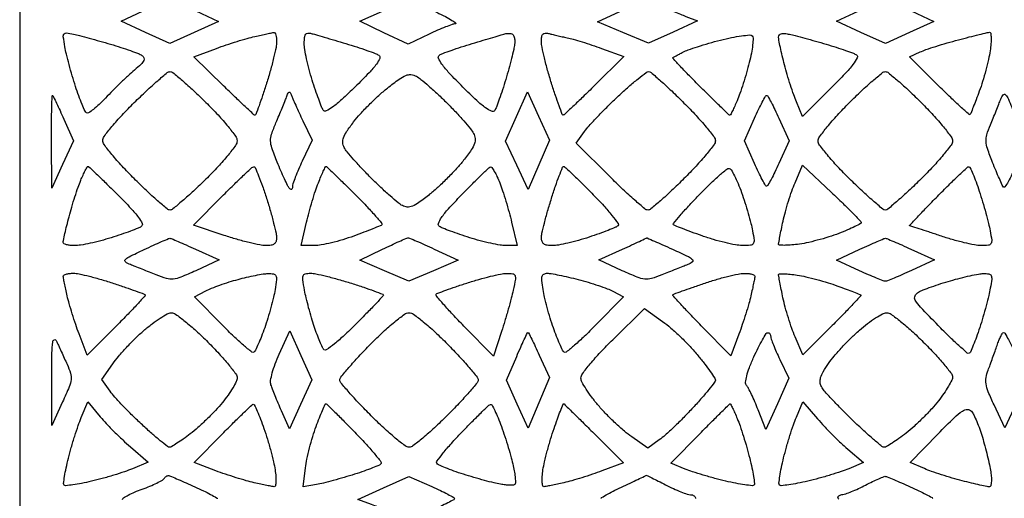
# Model space of a CAD drawing. Extents: x 0.1 to 42.3, y 0 to 84.5.
# Drawn here: x 0.1 to 21.2, y 62.7 to 72.9 of the extents above; entities that cross this region are included whole.
import ezdxf

# ---------------------------------------------------------------- set-up
doc = ezdxf.new("R2010")
doc.units = 0
doc.header["$MEASUREMENT"] = 0

msp = doc.modelspace()

# ---------------------------------------------------------------- linework, layer by layer
for points in [[(21.192384, 84.5154), (0.0846, 84.5154), (0.0846, 42.257533), (0.0846, -0.000334), (21.17115, 0.020983), (42.2577, 0.0423), (42.278934, 42.27885), (42.300168, 84.5154)], [(11.191096, 70.874321), (11.426491, 70.3574), (11.19758, 69.831948), (10.968668, 69.306495), (10.725215, 69.821276), (10.481762, 70.336057), (10.718731, 70.863649), (10.9557, 71.391242)]]:
    msp.add_lwpolyline(points, close=True)
for points in [[(3.268027, 73.341149, -0.099476), (3.328176, 73.333614, -0.008059), (3.479032, 73.280414, -0.010599), (3.658074, 73.209659, -0.007947), (3.852198, 73.124491), (4.340843, 72.900782), (3.820121, 72.664409), (3.2994, 72.428035), (2.777952, 72.664738), (2.256505, 72.901442), (2.714502, 73.11777, -0.006268), (2.896881, 73.201133, -0.008157), (3.066024, 73.272622, -0.006323), (3.208814, 73.328157, -0.07127)], [(13.501852, 73.339905, -0.085747), (13.552761, 73.335727, -0.017611), (13.639518, 73.31001, -0.018051), (13.739404, 73.27247, -0.01611), (13.840252, 73.226486, 0.007423), (13.952673, 73.172847, 0.004392), (14.088295, 73.112029, 0.004394), (14.224751, 73.053695, 0.007527), (14.3397, 73.007764), (14.5935, 72.910757), (14.067805, 72.670783), (13.542111, 72.430809), (12.995162, 72.661562), (12.448214, 72.892315), (12.928657, 73.111963, -0.005423), (13.119434, 73.196693, -0.007155), (13.295216, 73.269526, -0.005336), (13.44346, 73.326653, -0.06709)], [(18.580627, 73.341149, -0.099476), (18.640776, 73.333614, -0.008059), (18.791632, 73.280414, -0.010599), (18.970674, 73.209659, -0.007947), (19.164798, 73.124491), (19.653443, 72.900782), (19.132721, 72.664409), (18.612, 72.428035), (18.090552, 72.664738), (17.569105, 72.901442), (18.027102, 73.11777, -0.006268), (18.209481, 73.201133, -0.008157), (18.378624, 73.272622, -0.006323), (18.521414, 73.328157, -0.07127)], [(8.4177, 73.333946, -0.094367), (8.472368, 73.3244, -0.005832), (8.626556, 73.264113, -0.008483), (8.8093, 73.18656, -0.006176), (9.0099, 73.0944, -0.008912), (9.197227, 73.001394, -0.019732), (9.33579, 72.922403, -0.03378), (9.412956, 72.866715, -0.680702), (9.406511, 72.84708, 0.070662), (9.339969, 72.833632, 0.008057), (9.196005, 72.780001, 0.009607), (9.026101, 72.709776, 0.007683), (8.845753, 72.627825), (8.395984, 72.41505), (7.881326, 72.658445), (7.366669, 72.901839), (7.849884, 73.117245, -0.00582), (8.041138, 73.199847, -0.00787), (8.216007, 73.269756, -0.005584), (8.363424, 73.324138, -0.081918)], [(1.237652, 72.626829, -0.009882), (1.366619, 72.596047, -0.002637), (1.570697, 72.541903, -0.002672), (1.802057, 72.477883, -0.002754), (2.0304, 72.412023, -0.006575), (2.249782, 72.34429, -0.007902), (2.454182, 72.274639, -0.006892), (2.624212, 72.211026, -0.051334), (2.700863, 72.171668, -0.150233), (2.74391, 72.120103, -0.220216), (2.741809, 72.061978, -0.086656), (2.683538, 71.984125, -0.013973), (2.541499, 71.857662, 0.011666), (2.410272, 71.741906, 0.005342), (2.244289, 71.585139, 0.005287), (2.072963, 71.41629, 0.007269), (1.922809, 71.260685, -0.014468), (1.788175, 71.125124, -0.022667), (1.664072, 71.017463, -0.018717), (1.559738, 70.941101, -0.295137), (1.517714, 70.940244, -0.1482), (1.484467, 70.977925, -0.008103), (1.420435, 71.124246, -0.012012), (1.350294, 71.303873, -0.008444), (1.279698, 71.509069, -0.007069), (1.209815, 71.734713, -0.005898), (1.141817, 71.976267, -0.005958), (1.084836, 72.198783, -0.016115), (1.051408, 72.358321, -0.009377), (1.018284, 72.569531, -0.18798), (1.033175, 72.631777, -0.281215), (1.083188, 72.653878, -0.020592)], [(5.52015, 72.662902, -0.291655), (5.544519, 72.651595, -0.064996), (5.564962, 72.608058, -0.048233), (5.57901, 72.543038, -0.029109), (5.5836, 72.464267, -0.051091), (5.571367, 72.34486, -0.008368), (5.520391, 72.117887, -0.009136), (5.450802, 71.851945, -0.007945), (5.368419, 71.575967, -0.004089), (5.283565, 71.314812, -0.006672), (5.206839, 71.094893, -0.001864), (5.137521, 70.906605, -0.313262), (5.120528, 70.8948, -0.188624), (5.09834, 70.903479, -0.000845), (4.909706, 71.078304, -0.003838), (4.696111, 71.280014, -0.002394), (4.448771, 71.519494), (3.809723, 72.144189), (4.294812, 72.32274, -0.007374), (4.505305, 72.396711, -0.005695), (4.73681, 72.47133, -0.005761), (4.954663, 72.536076, -0.013721), (5.1183, 72.577847, -0.001517), (5.252533, 72.607787, -0.00196), (5.375933, 72.634411, -0.001482), (5.479504, 72.656013, -0.017379)], [(6.32385, 72.642665, -0.004328), (6.413235, 72.6176, -0.00057), (6.602369, 72.562561, -0.000661), (6.826509, 72.496735, -0.000554), (7.0641, 72.42633, -0.005707), (7.299111, 72.353477, -0.007134), (7.515429, 72.28028, -0.005878), (7.694891, 72.214302, -0.053677), (7.76894, 72.176565, -0.358002), (7.790047, 72.109439, -0.064327), (7.720981, 71.986366, -0.031883), (7.561055, 71.797879, -0.007237), (7.265516, 71.50022, -0.008058), (6.977492, 71.227352, -0.028175), (6.779576, 71.065352, -0.044771), (6.644453, 70.984334, -0.377595), (6.581443, 71.001871, -0.050377), (6.546211, 71.070114, -0.005641), (6.483821, 71.233562, -0.006807), (6.414236, 71.430437, -0.005473), (6.344617, 71.643961, -0.011819), (6.279994, 71.868189, -0.011496), (6.22539, 72.097295, -0.011469), (6.18668, 72.300722, -0.0413), (6.1758, 72.432212, -0.024613), (6.182031, 72.558719, -0.129371), (6.206058, 72.623384, -0.22172), (6.25105, 72.649226, -0.087652)], [(10.6173, 72.635336, -0.198657), (10.647938, 72.612227, -0.068476), (10.669748, 72.560006, -0.055125), (10.680344, 72.489301, -0.040036), (10.677047, 72.409736, -0.02575), (10.657421, 72.297383, -0.005483), (10.611134, 72.104385, -0.005721), (10.552411, 71.881663, -0.005414), (10.487563, 71.6562, -0.005985), (10.419244, 71.437561, -0.007375), (10.350102, 71.235425, -0.006214), (10.287554, 71.067606, -0.052521), (10.250794, 70.995973, -0.362238), (10.184489, 70.975706, -0.058521), (10.057845, 71.047434, -0.030866), (9.86577, 71.207242, -0.007433), (9.568552, 71.495752, -0.007433), (9.280042, 71.79297, -0.030866), (9.120234, 71.985045, -0.058521), (9.048506, 72.111689, -0.362238), (9.068773, 72.177994, -0.054259), (9.141656, 72.215078, -0.005768), (9.32065, 72.280562, -0.007062), (9.536457, 72.353292, -0.005619), (9.7713, 72.425861, 0.000395), (10.004304, 72.495202, 0.000538), (10.214392, 72.558152, 0.000353), (10.390759, 72.61134, 0.006117), (10.4481, 72.629445, -0.043409), (10.486653, 72.638525, -0.027443), (10.5327, 72.642666, -0.027487), (10.578754, 72.641737, -0.044754)], [(11.39985, 72.642664, 0.006924), (11.474061, 72.623644, 0.00257), (11.578964, 72.59887, 0.002547), (11.693679, 72.573016, 0.003072), (11.8017, 72.549943, -0.018245), (11.931349, 72.518109, -0.005787), (12.122205, 72.461396, -0.005769), (12.333659, 72.393207, -0.006388), (12.536382, 72.322347), (13.017263, 72.147335), (12.382813, 71.521068, -0.002441), (12.137207, 71.280985, -0.003911), (11.925009, 71.078766, -0.000873), (11.737659, 70.903616, -0.189731), (11.715262, 70.8948, -0.313076), (11.698073, 70.906733, -0.001907), (11.628675, 71.094893, -0.006749), (11.551863, 71.314812, -0.004138), (11.466981, 71.575967, -0.008154), (11.3846, 71.852362, -0.009291), (11.315009, 72.119561, -0.008578), (11.264153, 72.348009, -0.050515), (11.2518, 72.469968, -0.033778), (11.258756, 72.572825, -0.144404), (11.283674, 72.62834, -0.206368), (11.328753, 72.650398, -0.078357)], [(15.762072, 72.590653, -0.215438), (15.782646, 72.540205, -0.017929), (15.772081, 72.395754, -0.021386), (15.744863, 72.217629, -0.01479), (15.699572, 72.018805, -0.00772), (15.639871, 71.802236, -0.006141), (15.568972, 71.570342, -0.006213), (15.49795, 71.357038, -0.015485), (15.439315, 71.203507, -0.00686), (15.387953, 71.085171, -0.010891), (15.340411, 70.985483, -0.005013), (15.298001, 70.90338, -0.277826), (15.283751, 70.8948, -0.192702), (15.265684, 70.902032, -0.000622), (15.086808, 71.072972, -0.003309), (14.885075, 71.268812, -0.002051), (14.650629, 71.501343, -0.00289), (14.419545, 71.735114, -0.004844), (14.2284, 71.93456, -0.00095), (14.063914, 72.110219, -0.438622), (14.064993, 72.124384, -0.040191), (14.080322, 72.134596, -0.001763), (14.136556, 72.165599, -0.002979), (14.20366, 72.201768, -0.002121), (14.279253, 72.241524, -0.035251), (14.391015, 72.290027, -0.007226), (14.595098, 72.358684, -0.007573), (14.835105, 72.431596, -0.007053), (15.082953, 72.499038, -0.011894), (15.321801, 72.554406, -0.017479), (15.534212, 72.590659, -0.012921), (15.708294, 72.609578, -0.213557)], [(16.56045, 72.624269, -0.010308), (16.685169, 72.594571, -0.002618), (16.886292, 72.541151, -0.002668), (17.115406, 72.477695, -0.002697), (17.343, 72.412023, -0.005687), (17.56104, 72.345128, -0.007153), (17.761344, 72.278, -0.005838), (17.927447, 72.21749, -0.055077), (17.994949, 72.183111, -0.390205), (18.010438, 72.12132, -0.038042), (17.919101, 71.980223, -0.026329), (17.747366, 71.777648, -0.008116), (17.46802, 71.490754), (16.839042, 70.86542), (16.709346, 71.175827, -0.014822), (16.650769, 71.3286, -0.006246), (16.580757, 71.537068, -0.006173), (16.511423, 71.761868, -0.008004), (16.453725, 71.969692, -0.005127), (16.405505, 72.162921, -0.006366), (16.36479, 72.343662, -0.005275), (16.334199, 72.495914, -0.046968), (16.3278, 72.563886, -0.167011), (16.343425, 72.609359, -0.165208), (16.383767, 72.635871, -0.089569), (16.454386, 72.641197, -0.027449)], [(20.842356, 72.666742, -0.38779), (20.867554, 72.646523, -0.030256), (20.876396, 72.552965, -0.02892), (20.873322, 72.425366, -0.016736), (20.855649, 72.272874, -0.018904), (20.820504, 72.086776, -0.009397), (20.762677, 71.853757, -0.009313), (20.693624, 71.614219, -0.013502), (20.623072, 71.405724, -0.002396), (20.55509, 71.224062, -0.003601), (20.493899, 71.066337, -0.001482), (20.440169, 70.931912, -0.079875), (20.42601, 70.908432, -0.422939), (20.405816, 70.907046, -0.001727), (20.221875, 71.073384, -0.006557), (20.010994, 71.270532, -0.003916), (19.76513, 71.510229), (19.128497, 72.140695), (19.356699, 72.245398, -0.024483), (19.48231, 72.295745, -0.006145), (19.691825, 72.365167, -0.00626), (19.93364, 72.438688, -0.006269), (20.1771, 72.506092, -0.002138), (20.409285, 72.566192, -0.003014), (20.616801, 72.61763, -0.001758), (20.792111, 72.659313, -0.041585)], [(3.303663, 71.8254, -0.174258), (3.363034, 71.80406, -0.00525), (3.567012, 71.632043, -0.009829), (3.80426, 71.419402, -0.006565), (4.067773, 71.167163, -0.011032), (4.329951, 70.897896, -0.016604), (4.545205, 70.650878, -0.013723), (4.70603, 70.442001, -0.158483), (4.7376, 70.3449, -0.158483), (4.70603, 70.247799, -0.013723), (4.545205, 70.038922, -0.016604), (4.329951, 69.791904, -0.011032), (4.067773, 69.522637, -0.006732), (3.804087, 69.270402, -0.010052), (3.566301, 69.057757, -0.005475), (3.361966, 68.88614, -0.173623), (3.301245, 68.8644, -0.17594), (3.240625, 68.886412, -0.00543), (3.035647, 69.061704, -0.010048), (2.797267, 69.278686, -0.006715), (2.532873, 69.536073, -0.010015), (2.275558, 69.803907, -0.01421), (2.058504, 70.052926, -0.010202), (1.890074, 70.266353, -0.163354), (1.8612, 70.352372, -0.16481), (1.890262, 70.438145, -0.010356), (2.059214, 70.649623, -0.014374), (2.277049, 70.896227, -0.010127), (2.53529, 71.161199, -0.006524), (2.800438, 71.415725, -0.009777), (3.039062, 71.630291, -0.005191), (3.244268, 71.803986, -0.174758)], [(8.574409, 71.724847, -0.047861), (8.672368, 71.659676, -0.008479), (8.841245, 71.517534, -0.009108), (9.033996, 71.343356, -0.00809), (9.228168, 71.155368, -0.00802), (9.416092, 70.961317, -0.009057), (9.590074, 70.76893, -0.008411), (9.732016, 70.600503, -0.04805), (9.796764, 70.503259, -0.090861), (9.832738, 70.39102, -0.121174), (9.820794, 70.285036, -0.065366), (9.750912, 70.152087, -0.011844), (9.58442, 69.927616, -0.019446), (9.436262, 69.751984, -0.011005), (9.244105, 69.550475, -0.010974), (9.041143, 69.355553, -0.017707), (8.859115, 69.199778, -0.011674), (8.63023, 69.02611, -0.057996), (8.489525, 68.94743, -0.109919), (8.381018, 68.928239, -0.112342), (8.275552, 68.957161, -0.05049), (8.18311, 69.019363, -0.007516), (8.012433, 69.165536, -0.008394), (7.815664, 69.345217, -0.007143), (7.614, 69.5412, -0.007119), (7.418041, 69.74282, -0.008375), (7.238431, 69.939457, -0.007489), (7.092323, 70.109977, -0.050561), (7.030282, 70.202152, -0.103219), (7.000054, 70.305064, -0.108615), (7.014384, 70.40947, -0.061296), (7.082337, 70.54153, -0.013615), (7.231246, 70.747969, -0.021751), (7.37347, 70.918333, -0.011414), (7.564049, 71.118072, -0.011333), (7.769036, 71.314219, -0.01707), (7.957113, 71.474757, -0.010173), (8.206852, 71.665431, -0.061781), (8.348701, 71.744466, -0.122474), (8.459046, 71.76015, -0.097522)], [(13.544222, 71.8254, -0.178572), (13.599173, 71.805128, -0.004512), (13.80271, 71.628096, -0.009108), (14.038851, 71.41113, -0.006019), (14.302527, 71.153727, -0.009502), (14.559853, 70.886431, -0.013593), (14.776896, 70.639069, -0.009435), (14.946256, 70.427113, -0.165302), (14.9742, 70.3449, -0.165302), (14.946256, 70.262687, -0.009435), (14.776896, 70.050731, -0.013593), (14.559853, 69.803369, -0.009502), (14.302527, 69.536073, -0.006985), (14.037853, 69.278692, -0.010406), (13.798606, 69.061704, -0.005797), (13.593035, 68.887057, -0.174914), (13.53025, 68.8644, -0.176553), (13.467011, 68.887448, -0.005213), (13.24884, 69.074758, -0.009831), (12.995243, 69.306092, -0.006554), (12.713534, 69.580512), (11.997423, 70.296623), (12.171079, 70.540501, -0.028995), (12.27301, 70.667391, -0.006931), (12.457174, 70.865639, -0.0071), (12.675403, 71.087721, -0.006972), (12.901163, 71.304889, -0.007239), (13.120655, 71.504333, -0.01066), (13.319588, 71.6725, -0.006241), (13.490028, 71.806973, -0.165358)], [(18.612, 71.8254, -0.173516), (18.677199, 71.802072, -0.006306), (18.882031, 71.629602, -0.010887), (19.120624, 71.414262, -0.007352), (19.383655, 71.158855, -0.010445), (19.638997, 70.892615, -0.014718), (19.854402, 70.644117, -0.010849), (20.020806, 70.431053, -0.161727), (20.0502, 70.342556, -0.163462), (20.020524, 70.254206, -0.010892), (19.852186, 70.041683, -0.014795), (19.634344, 69.793943, -0.010483), (19.37611, 69.528601, -0.00623), (19.111267, 69.274069, -0.009382), (18.87359, 69.059509, -0.004804), (18.668994, 68.885087, -0.175867), (18.612, 68.8644, -0.175867), (18.555006, 68.885087, -0.004804), (18.35041, 69.059509, -0.009382), (18.112733, 69.274069, -0.00623), (17.84789, 69.528601, -0.010483), (17.589656, 69.793943, -0.014795), (17.371814, 70.041683, -0.010892), (17.203476, 70.254206, -0.163462), (17.1738, 70.342556, -0.161727), (17.203194, 70.431053, -0.010849), (17.369598, 70.644117, -0.014718), (17.585003, 70.892615, -0.010445), (17.840345, 71.158855, -0.007352), (18.103376, 71.414262, -0.010887), (18.341969, 71.629602, -0.006306), (18.546801, 71.802072, -0.173516)], [(0.791145, 71.31075, -0.062472), (0.809195, 71.282965, -0.001622), (0.873509, 71.149173, -0.003407), (0.947571, 70.991048, -0.002319), (1.029764, 70.8102), (1.238639, 70.3449), (1.004185, 69.8373), (0.769732, 69.3297), (0.765566, 70.33785, -0.002755), (0.766095, 70.722043, -0.004849), (0.771361, 71.039501, -0.001474), (0.779171, 71.30659, -0.687266)], [(5.901707, 71.3178, 0.017839), (5.930344, 71.244771, 0.002925), (5.991569, 71.105896, 0.003216), (6.065648, 70.943304, 0.002833), (6.144978, 70.774626), (6.34364, 70.358352), (6.13282, 69.912715, 0.008522), (6.052089, 69.734256, 0.010801), (5.983928, 69.566623, 0.008982), (5.932685, 69.424757, 0.08235), (5.922, 69.360319, -0.055585), (5.917698, 69.321744, -0.24922), (5.903361, 69.305084, -0.257772), (5.881974, 69.307942, -0.058415), (5.854307, 69.33393, -0.060454), (5.818461, 69.388735, -0.006147), (5.751279, 69.529182, -0.007617), (5.675568, 69.699339, -0.006002), (5.598632, 69.885758, -0.010185), (5.483424, 70.192733, -0.076452), (5.454778, 70.344914, -0.091668), (5.476221, 70.4874, -0.017697), (5.570322, 70.731758, 0.001713), (5.636113, 70.887563, 0.001643), (5.701758, 71.045981, 0.001626), (5.758745, 71.186088, 0.005936), (5.793546, 71.2755, -0.01539), (5.828673, 71.360936, -0.196767), (5.853238, 71.384347, -0.380188), (5.876177, 71.375874, -0.038097)], [(16.072827, 71.315216, -0.255053), (16.096431, 71.300455, -0.00501), (16.167431, 71.171255, -0.010686), (16.247314, 71.014419, -0.006804), (16.333837, 70.828766), (16.551373, 70.3449), (16.333837, 69.861247, -0.006937), (16.247249, 69.675661, -0.010876), (16.167163, 69.518845, -0.005191), (16.095981, 69.389869, -0.253528), (16.071915, 69.374797, -0.287982), (16.047921, 69.387838, -0.005678), (15.97793, 69.515716, -0.011714), (15.899235, 69.672181, -0.007362), (15.814292, 69.85845), (15.601054, 70.3449), (15.815204, 70.83135, -0.007191), (15.900431, 71.017635, -0.011447), (15.979218, 71.174146, -0.005441), (16.049274, 71.302342, -0.287327)], [(21.391448, 70.894696), (21.62108, 70.3449), (21.40669, 69.821714, -0.011391), (21.320853, 69.62513, -0.02067), (21.240514, 69.469219, -0.018335), (21.171912, 69.358277, -0.494245), (21.142041, 69.356414, -0.069463), (21.114421, 69.398916, -0.004361), (21.052129, 69.535147, -0.006363), (20.981154, 69.699608, -0.004679), (20.906534, 69.88358, -0.010916), (20.797807, 70.177655, -0.069068), (20.767051, 70.333874, -0.089088), (20.784257, 70.475105, -0.024267), (20.861098, 70.68728, 0.001722), (20.920521, 70.830803, 0.001384), (20.983473, 70.985562, 0.001399), (21.040849, 71.128893, 0.003579), (21.081363, 71.233096, -0.072283), (21.135187, 71.329783, -0.466983), (21.183869, 71.331962, -0.082757), (21.244623, 71.238547, -0.003961)], [(1.546197, 69.795, -0.191332), (1.567812, 69.786414, -0.000885), (1.747347, 69.616471, -0.003952), (1.950689, 69.42023, -0.002466), (2.185985, 69.187243, -0.007851), (2.465519, 68.89879, -0.029259), (2.627431, 68.704794, -0.049925), (2.705306, 68.574059, -0.373979), (2.687021, 68.510059, -0.049929), (2.617634, 68.474202, -0.005767), (2.453711, 68.411437, -0.006897), (2.256329, 68.34154, -0.005578), (2.042639, 68.271817, -0.011571), (1.81883, 68.207194, -0.011372), (1.590979, 68.15259, -0.011315), (1.389225, 68.113822, -0.041827), (1.260089, 68.103, -0.025792), (1.166248, 68.107844, -0.040836), (1.087136, 68.12263, -0.049317), (1.031151, 68.14402, -0.284118), (1.0152, 68.169826, -0.053561), (1.02005, 68.214971, -0.002731), (1.05219, 68.359037, -0.004334), (1.092886, 68.530044, -0.003126), (1.141125, 68.720108, -0.007675), (1.198381, 68.926867, -0.006093), (1.266354, 69.148417, -0.006164), (1.334426, 69.352324, -0.015313), (1.390608, 69.499283, -0.008629), (1.440281, 69.612628, -0.013513), (1.48728, 69.708133, -0.007564), (1.529297, 69.785141, -0.270362)], [(5.093469, 69.788355, -0.328485), (5.123784, 69.770835, -0.006233), (5.198891, 69.592955, -0.012533), (5.281619, 69.374492, -0.007738), (5.368419, 69.113833, -0.006374), (5.450815, 68.840941, -0.007854), (5.520391, 68.584339, -0.006638), (5.572444, 68.367685, -0.055687), (5.5836, 68.267833, -0.083115), (5.570532, 68.189761, -0.156793), (5.532635, 68.139153, -0.117823), (5.463409, 68.111308, -0.036983), (5.351238, 68.103, -0.050329), (5.221777, 68.116064, -0.009999), (4.994422, 68.167179, -0.010491), (4.731042, 68.237842, -0.009594), (4.462838, 68.321481), (3.806798, 68.539962), (4.420249, 69.160836, -0.00405), (4.659686, 69.399276, -0.006234), (4.871056, 69.601281, -0.002424), (5.054651, 69.770756, -0.15878)], [(6.641534, 69.795, -0.193226), (6.658142, 69.788333, -0.000531), (6.836055, 69.617685, -0.003056), (7.036351, 69.42279, -0.001889), (7.269522, 69.191374, -0.006107), (7.498147, 68.957095, -0.010156), (7.684282, 68.753512, -0.004084), (7.835064, 68.578859, -0.390572), (7.833825, 68.548425, -0.097826), (7.801176, 68.526547, -0.002671), (7.64173, 68.461007, -0.00543), (7.452305, 68.386708, -0.003686), (7.235103, 68.306051, -0.01442), (7.000044, 68.228324, -0.013616), (6.756382, 68.162646, -0.013714), (6.537556, 68.116319, -0.045332), (6.390955, 68.103), (6.106206, 68.103), (6.22229, 68.600608, -0.009257), (6.276912, 68.816599, -0.006768), (6.345223, 69.054384, -0.006841), (6.4161, 69.277983, -0.014992), (6.477773, 69.446608, -0.005643), (6.532968, 69.580165, -0.009055), (6.58338, 69.69266, -0.003485), (6.628441, 69.786814, -0.286866)], [(10.163964, 69.784596, -0.301805), (10.191641, 69.772999, -0.016864), (10.243237, 69.689604, -0.021377), (10.300276, 69.579389, -0.013555), (10.357627, 69.446608, -0.014992), (10.4193, 69.277983, -0.006841), (10.490177, 69.054384, -0.006768), (10.558488, 68.816599, -0.009257), (10.61311, 68.600608), (10.729194, 68.103), (10.491808, 68.103, -0.042539), (10.365782, 68.113742, -0.011103), (10.166217, 68.15259, -0.011202), (9.940019, 68.207194, -0.011242), (9.716761, 68.271817, -0.005761), (9.50278, 68.341721, -0.007052), (9.304509, 68.412166, -0.005985), (9.139736, 68.475594, -0.049164), (9.068364, 68.512541, -0.351218), (9.046575, 68.578437, -0.06336), (9.110886, 68.701151, -0.032355), (9.260277, 68.88819, -0.007667), (9.533664, 69.179321, -0.00358), (9.758362, 69.408065, -0.005504), (9.95643, 69.602505, -0.002073), (10.128644, 69.766516, -0.142818)], [(11.724865, 69.795, -0.190083), (11.75317, 69.783836, -0.001576), (11.929647, 69.617935, -0.005309), (12.131076, 69.423283, -0.003359), (12.362029, 69.192225, -0.01041), (12.58494, 68.95658, -0.017341), (12.761365, 68.748028, -0.011495), (12.891873, 68.574369, -0.381694), (12.886695, 68.526514, -0.083568), (12.835285, 68.493777, -0.005912), (12.677257, 68.429105, -0.008215), (12.485628, 68.356933, -0.006098), (12.271723, 68.283289, -0.011583), (12.04559, 68.214275, -0.011654), (11.816964, 68.15596, -0.011532), (11.615557, 68.114425, -0.045108), (11.489173, 68.103, -0.035391), (11.373843, 68.111174, -0.116891), (11.303408, 68.138837, -0.158637), (11.265045, 68.189385, -0.083829), (11.2518, 68.267833, -0.055687), (11.262956, 68.367685, -0.006638), (11.315009, 68.584339, -0.007854), (11.384585, 68.840941, -0.006374), (11.466981, 69.113833, -0.005338), (11.552552, 69.374975, -0.008646), (11.631496, 69.594907, -0.003106), (11.7029, 69.78003, -0.308366)], [(15.2703, 69.75384, -0.221862), (15.311806, 69.725351, -0.015099), (15.382498, 69.596691, -0.019335), (15.458896, 69.43166, -0.013156), (15.53345, 69.238632, -0.00837), (15.606059, 69.023519, -0.006872), (15.676569, 68.791515, -0.006951), (15.735475, 68.576502, -0.018222), (15.769934, 68.42025, -0.013015), (15.801989, 68.214551, -0.186969), (15.784632, 68.143965, -0.225711), (15.725798, 68.110587, -0.019616), (15.549083, 68.104784, -0.044705), (15.403798, 68.118738, -0.012712), (15.18177, 68.166183, -0.012696), (14.932707, 68.232796, -0.013128), (14.690139, 68.311295, -0.003098), (14.465384, 68.392176, -0.004665), (14.270563, 68.465721, -0.001965), (14.105067, 68.530716, -0.102165), (14.076488, 68.549512, -0.388577), (14.075324, 68.57585, -0.003192), (14.220669, 68.7472, -0.00896), (14.39768, 68.945883, -0.005393), (14.614348, 69.17546, -0.00802), (14.839434, 69.401489, -0.012204), (15.042717, 69.589748, -0.006863), (15.217252, 69.739435, -0.218392)], [(17.461807, 69.236549, -0.003344), (17.700816, 69.009112, -0.005171), (17.903906, 68.809157, -0.001825), (18.076047, 68.634862, -0.144859), (18.093913, 68.601191, -0.328837), (18.081335, 68.574145, -0.008879), (17.958425, 68.50979, -0.015115), (17.803678, 68.438001, -0.009358), (17.61795, 68.36265, -0.015798), (17.402355, 68.287571, -0.011216), (17.156351, 68.216543, -0.011338), (16.918214, 68.159281, -0.023491), (16.72965, 68.127625, -0.011505), (16.57556, 68.112732, -0.019412), (16.445843, 68.108253, -0.014357), (16.344489, 68.1116, -0.396249), (16.3278, 68.129352, -0.045992), (16.331019, 68.164275, -0.001672), (16.355888, 68.295578, -0.00305), (16.386785, 68.450682, -0.002134), (16.423419, 68.625129, -0.013918), (16.471675, 68.823095, -0.008933), (16.538119, 69.050056, -0.008977), (16.611189, 69.270098, -0.016599), (16.679613, 69.445592), (16.840188, 69.820198)], [(20.397847, 69.790538, -0.315471), (20.423994, 69.775399, -0.007356), (20.485199, 69.638369, -0.013622), (20.552626, 69.468623, -0.00848), (20.622829, 69.26625, -0.006575), (20.693585, 69.040558, -0.005525), (20.762761, 68.799628, -0.005579), (20.821053, 68.578181, -0.0153), (20.855647, 68.42025, -0.012807), (20.888216, 68.2177, -0.173358), (20.872871, 68.145528, -0.233916), (20.81726, 68.110784, -0.024722), (20.659919, 68.103, -0.047717), (20.522346, 68.116159, -0.01135), (20.297195, 68.164955, -0.011571), (20.039989, 68.233174, -0.011196), (19.783354, 68.31391, 0.00118), (19.543157, 68.394797, 0.001854), (19.336372, 68.463039, 0.000457), (19.155233, 68.52189, 0.073075), (19.134394, 68.52541, -0.648177), (19.130959, 68.533552, -0.000741), (19.297006, 68.710901, -0.003662), (19.490887, 68.914356, -0.002125), (19.726594, 69.156038, -0.003556), (19.967847, 69.397851, -0.005546), (20.179403, 69.602314, -0.001874), (20.364009, 69.775506, -0.167394)], [(3.2994, 68.25846, -0.10295), (3.329456, 68.252781, -0.001935), (3.477845, 68.190781, -0.00464), (3.650585, 68.115924, -0.003078), (3.847473, 68.026968), (4.353245, 67.794696), (3.85246, 67.565429, -0.009349), (3.531719, 67.425782, -0.071352), (3.372685, 67.385263, -0.098097), (3.229673, 67.397961, -0.024871), (3.008288, 67.474745, 0.000471), (2.861322, 67.533896, 0.000382), (2.703642, 67.597047, 0.000386), (2.558211, 67.655033, 0.001004), (2.4534, 67.696486, -0.059013), (2.348599, 67.752723, -0.453684), (2.343269, 67.801615, -0.093133), (2.42492, 67.862638, -0.004001), (2.7495, 68.018662, -0.002878), (2.947088, 68.110315, -0.004338), (3.120418, 68.187697, -0.001795), (3.269388, 68.252024, -0.096696)], [(8.388954, 68.265714, -0.124144), (8.427543, 68.260613, -0.003739), (8.578908, 68.199116, -0.007202), (8.756796, 68.122266, -0.004889), (8.957174, 68.029889), (9.469541, 67.787578), (8.940979, 67.562936), (8.412416, 67.338294), (7.889983, 67.563712), (7.36755, 67.78913), (7.850325, 68.024179, -0.003225), (8.039353, 68.114707, -0.004661), (8.207692, 68.192087, -0.002486), (8.350851, 68.25543, -0.074132)], [(13.503356, 68.26572, -0.255732), (13.511504, 68.266458, -0.000311), (13.668873, 68.197864, -0.002565), (13.845425, 68.119697, -0.001562), (14.053256, 68.025622, -0.003926), (14.395569, 67.866124, -0.085851), (14.485522, 67.80256, -0.454723), (14.482034, 67.752234, -0.068774), (14.382, 67.696186, 0.001142), (14.27719, 67.654849, 0.000439), (14.131758, 67.596959, 0.000435), (13.974078, 67.533874, 0.000535), (13.827112, 67.474745, -0.024871), (13.605727, 67.397961, -0.098097), (13.462715, 67.385263, -0.071352), (13.303681, 67.425782, -0.009349), (12.98294, 67.565429), (12.482155, 67.794696), (12.987927, 68.026968, 0.000313), (13.182525, 68.116483, 0.000505), (13.347966, 68.192914, 0.000064), (13.495266, 68.261168, 0.039269)], [(18.612, 68.25846, -0.10295), (18.642056, 68.252781, -0.001935), (18.790445, 68.190781, -0.00464), (18.963185, 68.115924, -0.003078), (19.160073, 68.026968), (19.665845, 67.794696), (19.170999, 67.568148, -0.004561), (18.976751, 67.481353, -0.006511), (18.802669, 67.408148, -0.003802), (18.655182, 67.349677, -0.092723), (18.612, 67.3416, -0.092542), (18.568889, 67.349648, -0.003869), (18.422963, 67.407401, -0.006573), (18.250676, 67.479784, -0.004612), (18.058559, 67.565603), (17.569271, 67.789607), (18.069486, 68.023643, -0.002908), (18.264241, 68.113387, -0.004375), (18.435188, 68.18916, -0.001834), (18.582022, 68.252076, -0.095968)], [(1.232934, 67.5108, -0.051971), (1.355689, 67.498006, -0.009631), (1.577232, 67.446843, -0.010236), (1.834978, 67.376427, -0.009176), (2.099259, 67.293075, -0.002086), (2.349613, 67.20787, -0.003254), (2.564449, 67.132184, -0.000946), (2.750442, 67.064897, -0.109531), (2.772099, 67.051101, -0.40142), (2.772522, 67.03181, -0.001426), (2.602708, 66.847458, -0.005964), (2.403123, 66.637112, -0.003579), (2.161397, 66.3919), (1.526445, 65.756949), (1.354705, 66.215967, -0.008096), (1.282959, 66.417612, -0.005873), (1.20938, 66.644271, -0.005934), (1.144591, 66.86116, -0.012894), (1.10115, 67.029443, -0.003109), (1.069665, 67.169829, -0.00408), (1.042762, 67.298417, -0.003004), (1.021765, 67.406382, -0.03839), (1.017268, 67.44735, -0.281208), (1.031125, 67.471797, -0.055239), (1.079767, 67.492162, -0.043972), (1.14965, 67.5062, -0.027596)], [(5.404063, 67.505232, -0.05008), (5.518721, 67.496916, -0.254213), (5.567188, 67.458489, -0.130097), (5.579027, 67.376732, -0.010909), (5.549658, 67.163303, -0.018312), (5.516759, 66.996892, -0.008043), (5.461639, 66.77911, -0.007948), (5.395698, 66.549681, -0.010556), (5.328049, 66.343387, -0.00831), (5.259773, 66.158984, -0.011444), (5.191937, 65.995865, -0.008242), (5.130411, 65.862937, -0.122147), (5.097853, 65.823733, -0.340028), (5.052864, 65.824673, -0.007599), (4.875509, 65.971529, -0.013948), (4.666696, 66.160173, -0.008576), (4.431023, 66.393197), (3.828346, 67.009893), (4.069794, 67.134751, -0.024601), (4.193014, 67.190973, -0.009145), (4.371278, 67.25819, -0.009036), (4.56868, 67.324531, -0.010789), (4.757071, 67.379636, -0.009016), (4.942513, 67.425993, -0.008797), (5.131029, 67.466042, -0.008726), (5.297752, 67.495397, -0.032302)], [(6.309255, 67.5108, -0.052224), (6.423724, 67.498811, -0.00795), (6.647922, 67.447591, -0.008826), (6.911454, 67.378005, -0.007542), (7.186633, 67.295619, -0.004463), (7.447784, 67.210551, -0.007266), (7.667707, 67.133161, -0.002206), (7.855025, 67.063229, -0.311824), (7.8678, 67.044737, -0.190295), (7.858337, 67.020774, -0.001106), (7.690928, 66.84265, -0.004423), (7.4965, 66.640309, -0.002773), (7.265681, 66.406916, -0.010667), (7.030042, 66.181122, -0.017719), (6.820929, 66.002365, -0.011956), (6.646732, 65.870502, -0.37612), (6.597159, 65.875249, -0.080612), (6.563952, 65.924317, -0.008819), (6.508689, 66.049261, -0.010604), (6.448282, 66.201565, -0.008379), (6.38923, 66.3687, -0.009239), (6.330117, 66.556866, -0.006276), (6.269499, 66.773062, -0.006325), (6.216222, 66.983325, -0.012599), (6.180374, 67.15125, -0.009857), (6.143232, 67.373757, -0.123084), (6.151635, 67.458151, -0.258425), (6.197879, 67.498778, -0.053813)], [(10.502557, 67.507015, -0.035157), (10.637868, 67.499787, -0.271211), (10.686268, 67.462739, -0.142831), (10.694445, 67.384432, -0.008706), (10.647877, 67.15125, -0.010847), (10.605867, 66.976721, -0.004512), (10.541933, 66.742924, -0.004461), (10.468937, 66.493656, -0.005753), (10.397222, 66.266103), (10.224904, 65.740506), (9.591989, 66.38169, -0.005771), (9.352127, 66.630363, -0.009594), (9.156514, 66.846047, -0.003652), (8.997032, 67.031539, -0.390235), (8.998294, 67.062094, -0.107032), (9.031514, 67.083488, -0.00246), (9.208322, 67.148825, -0.005379), (9.417514, 67.222422, -0.003606), (9.658207, 67.302272, -0.009029), (9.912241, 67.37948, -0.009777), (10.162271, 67.44531, -0.009345), (10.378423, 67.493466, -0.045931)], [(11.376826, 67.5108, -0.043224), (11.462735, 67.503359, -0.00658), (11.631991, 67.471518, -0.007324), (11.831205, 67.428274, -0.006285), (12.039537, 67.377075, -0.009311), (12.253668, 67.317312, -0.008706), (12.470312, 67.248343, -0.008713), (12.660484, 67.180421, -0.029204), (12.781326, 67.126622), (13.007054, 67.009893), (12.404377, 66.393197, -0.008576), (12.168704, 66.160173, -0.013948), (11.959891, 65.971529, -0.007599), (11.782536, 65.824673, -0.340028), (11.737547, 65.823733, -0.122147), (11.704989, 65.862937, -0.008242), (11.643463, 65.995865, -0.011444), (11.575627, 66.158984, -0.00831), (11.507351, 66.343387, -0.010556), (11.439702, 66.549681, -0.007948), (11.373761, 66.77911, -0.008043), (11.318641, 66.996892, -0.018312), (11.285742, 67.163303, -0.012715), (11.260084, 67.354885, -0.091266), (11.266983, 67.447548, -0.215677), (11.304355, 67.49365, -0.116714)], [(15.58755, 67.508637, -0.02579), (15.676559, 67.504872, -0.04151), (15.751252, 67.491526, -0.051106), (15.803635, 67.471695, -0.292799), (15.818132, 67.44735, -0.03839), (15.813635, 67.406382, -0.003004), (15.792638, 67.298417, -0.00408), (15.765735, 67.169829, -0.003109), (15.73425, 67.029443, -0.013006), (15.690675, 66.860795, -0.005921), (15.625397, 66.642604, -0.005858), (15.551131, 66.414117, -0.008012), (15.478572, 66.210293), (15.304709, 65.745601), (14.673146, 66.387492, -0.00333), (14.432603, 66.635248, -0.005548), (14.233752, 66.847475, -0.001235), (14.063773, 67.033894, -0.400059), (14.064213, 67.052013, -0.108805), (14.084482, 67.064966, -0.000859), (14.266442, 67.131421, -0.003084), (14.476213, 67.206163, -0.001971), (14.720872, 67.290558, -0.009824), (14.980671, 67.373373, -0.010607), (15.236995, 67.443684, -0.010181), (15.458965, 67.494755, -0.049161)], [(16.726326, 67.470249, -0.018904), (16.912424, 67.435104, -0.009397), (17.145443, 67.377277, -0.009313), (17.384981, 67.308224, -0.013502), (17.593476, 67.237672, -0.001818), (17.774774, 67.170065, -0.002786), (17.931322, 67.110039, -0.000951), (18.066071, 67.057214, -0.07666), (18.085524, 67.045854, -0.433591), (18.086671, 67.029728, -0.001121), (17.916311, 66.846677, -0.005269), (17.717389, 66.63834, -0.003144), (17.476585, 66.394489), (16.844223, 65.762126), (16.679907, 66.150013, -0.016287), (16.610166, 66.330825, -0.009014), (16.536278, 66.55565, -0.00898), (16.469548, 66.786369, -0.014282), (16.421696, 66.986214, -0.001987), (16.385721, 67.161448, -0.00286), (16.355382, 67.31686, -0.001513), (16.330854, 67.448624, -0.045286), (16.3278, 67.48227, -0.407339), (16.343913, 67.498767, -0.013421), (16.444867, 67.498432, -0.01867), (16.573504, 67.489737, -0.011006)], [(20.715265, 67.504773, -0.047027), (20.828259, 67.497551, -0.249964), (20.875999, 67.461432, -0.139967), (20.887909, 67.385252, -0.012782), (20.859209, 67.19355, -0.016267), (20.826104, 67.035676, -0.005937), (20.769353, 66.814442, -0.005879), (20.701528, 66.573809, -0.006995), (20.631702, 66.348469, -0.007903), (20.561791, 66.14455, -0.01183), (20.493747, 65.968983, -0.006872), (20.431814, 65.825367, -0.194431), (20.403158, 65.797812, -0.281891), (20.365021, 65.80427, -0.004095), (20.186083, 65.962951, -0.009817), (19.979001, 66.157146, -0.006148), (19.744022, 66.392042, -0.003699), (19.366342, 66.78476, -0.056105), (19.252685, 66.935395, -0.244232), (19.247583, 67.027709, -0.163281), (19.321022, 67.106925, -0.031825), (19.42198, 67.153947, -0.007466), (19.596745, 67.219195, -0.007663), (19.800419, 67.288291, -0.007464), (20.0079, 67.351748, -0.008443), (20.216886, 67.408463, -0.008766), (20.425074, 67.457336, -0.008522), (20.6065, 67.493359, -0.037217)], [(3.330102, 66.662736, -0.159711), (3.421585, 66.634071, -0.012969), (3.624986, 66.480615, -0.016417), (3.861784, 66.279087, -0.011866), (4.112652, 66.039852, -0.010663), (4.352055, 65.790014, -0.014973), (4.554021, 65.556369, -0.011176), (4.709701, 65.355989, -0.160907), (4.7376, 65.27154, -0.115647), (4.719288, 65.193425, -0.019375), (4.645115, 65.057423, -0.020323), (4.543299, 64.901568, -0.016792), (4.422758, 64.743952, -0.017467), (4.275091, 64.576065, -0.010776), (4.090502, 64.388681, -0.010803), (3.899829, 64.211138, -0.019009), (3.733792, 64.074065, -0.008101), (3.58555, 63.964629, -0.01142), (3.449706, 63.872314, -0.007768), (3.334181, 63.800126, -0.136582), (3.292057, 63.7884, -0.168284), (3.248866, 63.80336, -0.004729), (3.093154, 63.92834, -0.009164), (2.911968, 64.082234, -0.006111), (2.709886, 64.26479, -0.007809), (2.500001, 64.465284, -0.007633), (2.294857, 64.673738, -0.007554), (2.12039, 64.862137, -0.028292), (2.019592, 64.987979), (1.843856, 65.234777), (2.079482, 65.574786, -0.024748), (2.199979, 65.731496, -0.011281), (2.371823, 65.924469, -0.011139), (2.562421, 66.120094, -0.015046), (2.743804, 66.287734, -0.016486), (2.919491, 66.430675, -0.020248), (3.092866, 66.551728, -0.019117), (3.244142, 66.640528, -0.120449)], [(8.4177, 66.6648, -0.158483), (8.514801, 66.63323, -0.013723), (8.723678, 66.472405, -0.016604), (8.970696, 66.257151, -0.011032), (9.239963, 65.994973, -0.006732), (9.492198, 65.731287, -0.010052), (9.704843, 65.493501, -0.005475), (9.87646, 65.289166, -0.173623), (9.8982, 65.228445, -0.17594), (9.876188, 65.167825, -0.00543), (9.700896, 64.962847, -0.010048), (9.483914, 64.724467, -0.006715), (9.226527, 64.460073, -0.009502), (8.959231, 64.202747, -0.013593), (8.711869, 63.985704, -0.009435), (8.499913, 63.816344, -0.165302), (8.4177, 63.7884, -0.165302), (8.335487, 63.816344, -0.009435), (8.123531, 63.985704, -0.013593), (7.876169, 64.202747, -0.009502), (7.608873, 64.460073, -0.006715), (7.351486, 64.724467, -0.010048), (7.134504, 64.962847, -0.00543), (6.959212, 65.167825, -0.17594), (6.9372, 65.228445, -0.173623), (6.95894, 65.289166, -0.005475), (7.130557, 65.493501, -0.010052), (7.343202, 65.731287, -0.006732), (7.595437, 65.994973, -0.011032), (7.864704, 66.257151, -0.016604), (8.111722, 66.472405, -0.013723), (8.320599, 66.63323, -0.158483)], [(13.845079, 66.478616, -0.02415), (14.021179, 66.339476, -0.012267), (14.229434, 66.148743, -0.012157), (14.435118, 65.941009, -0.017768), (14.60496, 65.747595, -0.007269), (14.74643, 65.569221, -0.01052), (14.865736, 65.40728, -0.006486), (14.960433, 65.26914, -0.14806), (14.9742, 65.223667, -0.166795), (14.958525, 65.177985, -0.005253), (14.83426, 65.021649, -0.009692), (14.68036, 64.839483, -0.006507), (14.49781, 64.637086, -0.007809), (14.297316, 64.427201, -0.007633), (14.088862, 64.222057, -0.007554), (13.900463, 64.04759, -0.028292), (13.774621, 63.946792), (13.527823, 63.771056), (13.185451, 64.008319, -0.025682), (13.027857, 64.129965, -0.011688), (12.834189, 64.304014, -0.011538), (12.638141, 64.497393, -0.015545), (12.47044, 64.681762, -0.015797), (12.327758, 64.85987, -0.019686), (12.207263, 65.034326, -0.018299), (12.118793, 65.185843, -0.123598), (12.0978, 65.26947, -0.163245), (12.127761, 65.358791, -0.010978), (12.297056, 65.572819, -0.014863), (12.516266, 65.822298, -0.01054), (12.776118, 66.089365), (13.454437, 66.757732)], [(18.641249, 66.6648, -0.156602), (18.733403, 66.635211, -0.012907), (18.93716, 66.481221, -0.016289), (19.17428, 66.279233, -0.011816), (19.425252, 66.039852, -0.009129), (19.664684, 65.791512, -0.013139), (19.866621, 65.562477, -0.00888), (20.024856, 65.366229, -0.166722), (20.0502, 65.292335, -0.118191), (20.033632, 65.223224, -0.016011), (19.961352, 65.091731, -0.017716), (19.863555, 64.939171, -0.014097), (19.747739, 64.781545, -0.019386), (19.603861, 64.610946, -0.011501), (19.420085, 64.418515, -0.011501), (19.227654, 64.234739, -0.019386), (19.057055, 64.090861, -0.00915), (18.902594, 63.975001, -0.012672), (18.759684, 63.877248, -0.00924), (18.638099, 63.80168, -0.135219), (18.589891, 63.7884, -0.173172), (18.539777, 63.806293, -0.004813), (18.360236, 63.956146, -0.009345), (18.151526, 64.140617, -0.006217), (17.918943, 64.35945, -0.006006), (17.686153, 64.589461, -0.007553), (17.47638, 64.808284, -0.006183), (17.305983, 64.996099, -0.057938), (17.243675, 65.085495, -0.105086), (17.216444, 65.178943, -0.09352), (17.227804, 65.279632, -0.059197), (17.283257, 65.404779, -0.017665), (17.39628, 65.580844, -0.024352), (17.51663, 65.737619, -0.01117), (17.687711, 65.930436, -0.011032), (17.877177, 66.125773, -0.014973), (18.05717, 66.292999, -0.017052), (18.231557, 66.435352, -0.020911), (18.404065, 66.555584, -0.019889), (18.554784, 66.643305, -0.122437)], [(6.101465, 65.754484), (6.335886, 65.229509), (6.097613, 64.704604), (5.85934, 64.179699), (5.687269, 64.568696, -0.00391), (5.61759, 64.729606, -0.003922), (5.550512, 64.891412, -0.003834), (5.494198, 65.033446, -0.015621), (5.463348, 65.121055, -0.116207), (5.456045, 65.217015, -0.026192), (5.490046, 65.378283, -0.024647), (5.551967, 65.571959, -0.017652), (5.639272, 65.781938), (5.867045, 66.279459)], [(10.963349, 66.2418, -0.281608), (10.975897, 66.234124, -0.001483), (11.043799, 66.100393, -0.005806), (11.119887, 65.94497, -0.003577), (11.205981, 65.760416), (11.426366, 65.279032), (11.196845, 64.738988), (10.967323, 64.198945), (10.734651, 64.711513), (10.501979, 65.22408), (10.72154, 65.73294, -0.003451), (10.80732, 65.928031, -0.005615), (10.883141, 66.092322, -0.001375), (10.950949, 66.234011, -0.288011)], [(16.09515, 66.239003, -0.134975), (16.119337, 66.233486, -0.105622), (16.139962, 66.216005, -0.09121), (16.153831, 66.18906, -0.073489), (16.1586, 66.156785, 0.087219), (16.167846, 66.104183, 0.007792), (16.215763, 65.97825, 0.009966), (16.27867, 65.829084, 0.007614), (16.353198, 65.668389), (16.547795, 65.265008), (16.301025, 64.717054), (16.054256, 64.1691), (15.888303, 64.591415, 0.007752), (15.818996, 64.760056, 0.009113), (15.747982, 64.917528, 0.008185), (15.683562, 65.048125, 0.05458), (15.643656, 65.108549, -0.199893), (15.622222, 65.178297, -0.037869), (15.6455, 65.312177, -0.030402), (15.702778, 65.491833, -0.013754), (15.798331, 65.719788, -0.00935), (15.892361, 65.917907, -0.014375), (15.981786, 66.08533, -0.008726), (16.061485, 66.219264, -0.248036)], [(21.144217, 66.2418, -0.268797), (21.171338, 66.226084, -0.006216), (21.246236, 66.091556, -0.012137), (21.330411, 65.926378, -0.007718), (21.420701, 65.730331), (21.646756, 65.218863), (21.406522, 64.710888), (21.166288, 64.202914), (20.938782, 64.693607, -0.011449), (20.815984, 64.97518, -0.05478), (20.767804, 65.143427, -0.084549), (20.767701, 65.281315, -0.052007), (20.811408, 65.4381, 0.0046), (20.856331, 65.555103, 0.002578), (20.908895, 65.698113, 0.002572), (20.960519, 65.843162, 0.00419), (21.002665, 65.96685, -0.015472), (21.041239, 66.072207, -0.023386), (21.081834, 66.161033, -0.020009), (21.119941, 66.228295, -0.259428)], [(0.86713, 66.0726, 0.00113), (0.912878, 65.970592, 0.000496), (0.973924, 65.83565, 0.000491), (1.038989, 65.692578, 0.000657), (1.098293, 65.562962, -0.032014), (1.172057, 65.37074, -0.105665), (1.184437, 65.236349, -0.06949), (1.143218, 65.079792, -0.008802), (1.002454, 64.759262), (0.769732, 64.2537), (0.771292, 65.2689, -0.003071), (0.775389, 65.802526, -0.026222), (0.791218, 66.041098, -0.257671), (0.825034, 66.08816, -0.421274)], [(1.809127, 64.44072, 0.014607), (1.93854, 64.295413, 0.007429), (2.109172, 64.120033, 0.007373), (2.290676, 63.944205, 0.010944), (2.455199, 63.796113), (2.833971, 63.469891), (2.495636, 63.327681, -0.01791), (2.32835, 63.264315, -0.007453), (2.098444, 63.190323, -0.007363), (1.849627, 63.118307, -0.009448), (1.618604, 63.059781, -0.008805), (1.409018, 63.014756, -0.013395), (1.2254, 62.983763, -0.007962), (1.07292, 62.96468, -0.227292), (1.036503, 62.977497, -0.23107), (1.024011, 63.013823, -0.008179), (1.045156, 63.164637, -0.013651), (1.078773, 63.346322, -0.00896), (1.126912, 63.553618, -0.008391), (1.188428, 63.782207, -0.006531), (1.262705, 64.028662, -0.006609), (1.33799, 64.256602, -0.015891), (1.401277, 64.422719), (1.541827, 64.759104)], [(5.081505, 64.707432, -0.353625), (5.106306, 64.695684, -0.007045), (5.169147, 64.560282, -0.013431), (5.238966, 64.392136, -0.0082), (5.312731, 64.19025, -0.010081), (5.386958, 63.96148, -0.007962), (5.458292, 63.711202, -0.008062), (5.51709, 63.476641, -0.019741), (5.550689, 63.30195, -0.01897), (5.566261, 63.164234, -0.032458), (5.56739, 63.048625, -0.036401), (5.556616, 62.96484, -0.364454), (5.530963, 62.944468, -0.03762), (5.484494, 62.949274, -0.003741), (5.374393, 62.969962, -0.004695), (5.24341, 62.996869, -0.003712), (5.102243, 63.02835, -0.013017), (4.933558, 63.071939, -0.005919), (4.715235, 63.137267, -0.005856), (4.486563, 63.211601, -0.008004), (4.282518, 63.284243), (3.817251, 63.458321), (4.425476, 64.077093, -0.002798), (4.662053, 64.315094, -0.004343), (4.869077, 64.517498, -0.001415), (5.049815, 64.690178, -0.131336)], [(6.637418, 64.719, -0.19595), (6.655314, 64.711707, -0.000632), (6.831002, 64.539546, -0.003356), (7.029108, 64.342297, -0.002079), (7.25927, 64.108092, -0.007426), (7.484877, 63.869621, -0.011972), (7.669, 63.659219, -0.005759), (7.815562, 63.479243, -0.316331), (7.818012, 63.437884, -0.152833), (7.783482, 63.40797, -0.006915), (7.637078, 63.34663, -0.011035), (7.458425, 63.27921, -0.007628), (7.253531, 63.210506, -0.006151), (7.030417, 63.142471, -0.005449), (6.796514, 63.077037, -0.005478), (6.584589, 63.022715, -0.016616), (6.438937, 62.992166), (6.152173, 62.941905), (6.199905, 63.344921, -0.02268), (6.231027, 63.533883, -0.011015), (6.286978, 63.772177, -0.010901), (6.356232, 64.018147, -0.015445), (6.429296, 64.233469, -0.004476), (6.500847, 64.419611, -0.007257), (6.565367, 64.576375, -0.002239), (6.623244, 64.709745, -0.297565)], [(10.162835, 64.706359, -0.340117), (10.190347, 64.694003, -0.009791), (10.252642, 64.572392, -0.015953), (10.321885, 64.418129, -0.009819), (10.393944, 64.23255, -0.008205), (10.467669, 64.020309, -0.006169), (10.542025, 63.784602, -0.00624), (10.606472, 63.561119, -0.014258), (10.648129, 63.39072, -0.012905), (10.674249, 63.251489, -0.018683), (10.689511, 63.127291, -0.014597), (10.695159, 63.026026, -0.205815), (10.681983, 62.992983, -0.180133), (10.651187, 62.978898, -0.021014), (10.574235, 62.976551, -0.023079), (10.479234, 62.982037, -0.016927), (10.374663, 62.996527, -0.01767), (10.237849, 63.02524, -0.005354), (10.032482, 63.078317, -0.005355), (9.803386, 63.142792, -0.005809), (9.581869, 63.210506, -0.008554), (9.376663, 63.279738, -0.012167), (9.197002, 63.348766, -0.008243), (9.050718, 63.411937, -0.149369), (9.012893, 63.445157, -0.309189), (9.015011, 63.491006, -0.007625), (9.150972, 63.665779, -0.013853), (9.325583, 63.871371, -0.008656), (9.540724, 64.102724, -0.003359), (9.762633, 64.330143, -0.005154), (9.958172, 64.523827, -0.001934), (10.128177, 64.687513, -0.133037)], [(11.723194, 64.719, -0.195196), (11.73498, 64.714216, -0.000244), (11.921122, 64.533151, -0.002068), (12.129174, 64.328892, -0.001266), (12.372974, 64.086323), (13.005651, 63.453645), (12.546633, 63.281905, -0.008096), (12.344988, 63.210159, -0.005873), (12.118329, 63.13658, -0.005934), (11.90144, 63.071791, -0.012894), (11.733157, 63.02835, -0.003712), (11.59199, 62.996869, -0.004695), (11.461007, 62.969962, -0.003741), (11.350906, 62.949274, -0.03762), (11.304437, 62.944468, -0.364454), (11.278784, 62.96484, -0.036401), (11.26801, 63.048625, -0.032458), (11.269139, 63.164234, -0.01897), (11.284711, 63.30195, -0.019741), (11.31831, 63.476641, -0.008062), (11.377108, 63.711202, -0.007962), (11.448442, 63.96148, -0.010081), (11.522669, 64.19025, -0.002704), (11.594226, 64.392979, -0.00444), (11.657234, 64.56368, -0.000839), (11.714036, 64.712702, -0.310695)], [(15.290315, 64.716607, -0.316523), (15.301263, 64.71071, -0.003052), (15.343276, 64.625374, -0.008605), (15.390388, 64.523771, -0.005297), (15.442502, 64.402667, -0.016555), (15.502518, 64.244502, -0.006493), (15.575156, 64.022771, -0.006419), (15.647577, 63.780752, -0.007954), (15.708488, 63.553618, -0.00896), (15.756627, 63.346322, -0.013651), (15.790244, 63.164637, -0.008179), (15.811389, 63.013823, -0.23107), (15.798897, 62.977497, -0.22829), (15.762265, 62.964682, -0.007467), (15.603917, 62.984951, -0.012936), (15.413614, 63.017249, -0.008476), (15.196088, 63.063826, -0.008367), (14.959361, 63.122917, -0.00704), (14.710636, 63.193211, -0.007113), (14.485359, 63.263821, -0.019456), (14.329033, 63.322105), (14.021382, 63.450649), (14.645841, 64.082432, -0.001323), (14.886691, 64.324821, -0.002148), (15.092745, 64.529331, -0.000299), (15.276581, 64.710015, -0.165788)], [(17.158127, 64.397921, 0.011824), (17.30205, 64.237988, 0.007384), (17.477722, 64.057245, 0.007409), (17.656219, 63.884149, 0.013349), (17.8083, 63.748452), (18.1467, 63.462362), (17.829008, 63.327961, -0.01954), (17.668655, 63.267393, -0.007391), (17.440313, 63.194931, -0.007307), (17.189371, 63.123343, -0.008849), (16.951912, 63.063826, -0.008766), (16.734282, 63.017358, -0.013337), (16.543646, 62.985389, -0.007904), (16.385306, 62.965706, -0.227104), (16.347613, 62.978987, -0.229182), (16.334587, 63.016429, -0.008483), (16.354941, 63.168873, -0.013908), (16.387928, 63.352753, -0.009154), (16.435602, 63.562365, -0.008557), (16.496647, 63.792718, -0.006771), (16.570263, 64.039672, -0.006852), (16.644838, 64.267029, -0.016899), (16.70742, 64.431074), (16.846355, 64.7613)], [(20.454617, 64.55785, -0.058261), (20.504457, 64.480219, -0.013803), (20.568244, 64.33993, -0.014019), (20.632986, 64.173555, -0.013415), (20.689328, 64.00137, -0.007861), (20.741463, 63.815661, -0.005786), (20.793591, 63.608396, -0.005849), (20.838343, 63.411167, -0.01297), (20.866774, 63.25965, -0.022559), (20.880754, 63.138022, -0.038253), (20.880023, 63.035592, -0.047077), (20.866934, 62.962713, -0.336675), (20.840187, 62.9424, -0.050942), (20.788678, 62.947662, -0.00311), (20.637239, 62.97991, -0.004608), (20.457121, 63.021181, -0.003392), (20.258324, 63.070092, -0.008945), (20.042878, 63.128774, -0.007109), (19.812401, 63.199571, -0.007195), (19.600601, 63.271322, -0.017852), (19.448346, 63.331557), (19.142591, 63.46533), (19.744446, 64.077595, -0.005273), (20.090714, 64.422501, -0.044597), (20.261055, 64.561307, -0.140864), (20.369116, 64.596486, -0.233748)], [(8.903642, 62.948468, -0.007093), (9.090201, 62.86283, -0.011259), (9.247132, 62.783697, -0.005319), (9.375874, 62.713331, -0.280303), (9.389156, 62.689773, -0.264391), (9.374816, 62.666391, -0.005405), (9.248975, 62.598803, -0.01122), (9.095664, 62.522915, -0.007126), (8.913971, 62.441134, -0.011783), (8.637913, 62.329228, -0.057911), (8.475099, 62.28837, -0.085526), (8.338633, 62.293894, -0.044341), (8.175165, 62.34441, 0.002737), (8.052536, 62.393798, 0.001497), (7.9017, 62.453066, 0.001492), (7.74813, 62.512352, 0.002379), (7.61644, 62.562022), (7.32278, 62.671191), (7.869732, 62.917441), (8.416683, 63.16369)]]:
    msp.add_lwpolyline(points, format="xyb", close=True)
for points in [[(12.526181, 62.6886, -0.268844), (12.539481, 62.711816, -0.004873), (12.668167, 62.784736, -0.010655), (12.824375, 62.866951, -0.006736), (13.009834, 62.95647, 0.00107), (13.195363, 63.043444, 0.00177), (13.351564, 63.117754, 0.000139), (13.491244, 63.18486, 0.288272), (13.4937, 63.188766, -0.554973), (13.496139, 63.190287, -0.000186), (13.615955, 63.131492, -0.002029), (13.75029, 63.064832, -0.001205), (13.909888, 62.984346, 0.010018), (14.077489, 62.903496, 0.012375), (14.236886, 62.835224, 0.01079), (14.372454, 62.784451, 0.084392), (14.438638, 62.7732, -0.073538), (14.481649, 62.76684, -0.087949), (14.518135, 62.748349, -0.100581), (14.542526, 62.720862, -0.132087), (14.5512, 62.6886, -0.123767)], [(2.2842, 62.671888, -0.262947), (2.303182, 62.705487, -0.015702), (2.408554, 62.76455, -0.020286), (2.545304, 62.82875, -0.01329), (2.707532, 62.892004, 0.0121), (2.873288, 62.956179, 0.015882), (3.021116, 63.023147, 0.013387), (3.139598, 63.085417, 0.127321), (3.180585, 63.124682, -0.066592), (3.204217, 63.153516, -0.073722), (3.233861, 63.173975, -0.083355), (3.264758, 63.183214, -0.129983), (3.292131, 63.179516, -0.00489), (3.334559, 63.161449, -0.000232), (3.476466, 63.099296, -0.000381), (3.644887, 63.025286, -0.000274), (3.832835, 62.9424, -0.007536), (4.016491, 62.857956, -0.011816), (4.171466, 62.779299, -0.005979), (4.298011, 62.709301, -0.261395), (4.313156, 62.684162, -0.289385)], [(17.617559, 62.677213, -0.266423), (17.598042, 62.70975, -0.161264), (17.605655, 62.734343, -0.093015), (17.628229, 62.756028, -0.075527), (17.662198, 62.771568, -0.057839), (17.70255, 62.778194, 0.076624), (17.764321, 62.790724, 0.010116), (17.889067, 62.839585, 0.011542), (18.035487, 62.904381, 0.009445), (18.189, 62.980172, -0.007082), (18.338383, 63.054805, -0.010359), (18.472095, 63.115877, -0.006135), (18.585207, 63.163096, -0.155959), (18.618128, 63.165529, -0.040041), (18.652083, 63.154438, -0.001141), (18.793001, 63.095188, -0.002311), (18.958433, 63.024282, -0.001587), (19.145435, 62.9424, -0.006882), (19.329097, 62.858245, -0.010847), (19.484066, 62.780476, -0.005082), (19.611618, 62.711295, -0.263316), (19.625756, 62.688169, -0.293383)]]:
    msp.add_lwpolyline(points, format="xyb")

doc.saveas('drawing.dxf')
